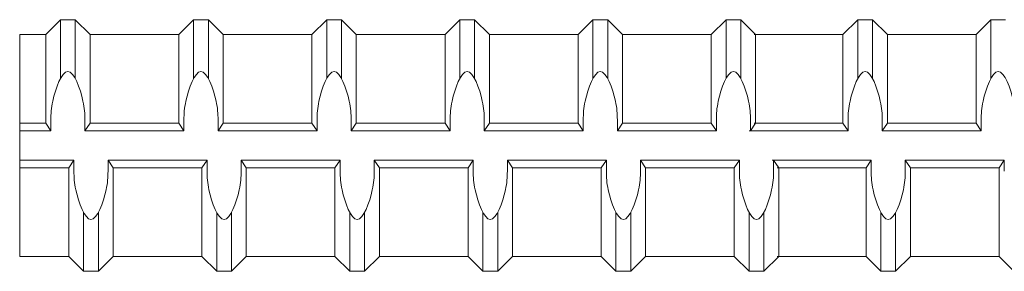
# Model space of a CAD drawing. Units: inches. Extents: x 2.4 to 47.3, y -28 to 33.3.
# Drawn here: x 23.5 to 26.6, y 26.9 to 27.7 of the extents above; entities that cross this region are included whole.
import ezdxf

# ---------------------------------------------------------------- set-up
doc = ezdxf.new("R2010")
doc.units = ezdxf.units.IN
doc.header["$MEASUREMENT"] = 0
doc.layers.add('Rebar', color=4, linetype='Continuous')

msp = doc.modelspace()

# ---------------------------------------------------------------- linework, layer by layer
at = {"layer": 'Rebar', "color": 4, "linetype": 'Continuous', "lineweight": 9}
for p, q in [((23.58244, 27.68799), (23.62932, 27.73486)), ((23.58244, 27.68799), (23.62932, 27.73486)), ((23.62932, 27.73486), (23.67619, 27.73486)), ((23.62932, 27.54851), (23.62932, 27.73486)), ((23.62932, 27.73486), (23.67619, 27.73486)), ((23.62932, 27.54851), (23.62932, 27.73486)), ((23.67619, 27.54851), (23.67619, 27.73486)), ((23.72307, 27.68799), (23.67619, 27.73486)), ((23.67619, 27.54851), (23.67619, 27.73486)), ((23.72307, 27.68799), (23.67619, 27.73486)), ((24.00432, 27.68799), (24.05119, 27.73486)), ((24.00432, 27.68799), (24.05119, 27.73486)), ((24.05119, 27.73486), (24.09807, 27.73486)), ((24.05119, 27.54851), (24.05119, 27.73486)), ((24.05119, 27.73486), (24.09807, 27.73486)), ((24.05119, 27.54851), (24.05119, 27.73486)), ((24.09807, 27.54851), (24.09807, 27.73486)), ((24.14494, 27.68799), (24.09807, 27.73486)), ((24.09807, 27.54851), (24.09807, 27.73486)), ((24.14494, 27.68799), (24.09807, 27.73486)), ((24.42619, 27.68799), (24.47307, 27.73486)), ((24.42619, 27.68799), (24.47307, 27.73486)), ((24.47307, 27.73486), (24.51994, 27.73486)), ((24.47307, 27.54851), (24.47307, 27.73486)), ((24.47307, 27.73486), (24.51994, 27.73486)), ((24.47307, 27.54851), (24.47307, 27.73486)), ((24.51994, 27.54851), (24.51994, 27.73486)), ((24.56682, 27.68799), (24.51994, 27.73486)), ((24.51994, 27.54851), (24.51994, 27.73486)), ((24.56682, 27.68799), (24.51994, 27.73486)), ((24.84807, 27.68799), (24.89494, 27.73486)), ((24.84807, 27.68799), (24.89494, 27.73486)), ((24.89494, 27.73486), (24.94182, 27.73486)), ((24.89494, 27.54851), (24.89494, 27.73486)), ((24.89494, 27.73486), (24.94182, 27.73486)), ((24.89494, 27.54851), (24.89494, 27.73486)), ((24.94182, 27.54851), (24.94182, 27.73486)), ((24.98869, 27.68799), (24.94182, 27.73486)), ((24.94182, 27.54851), (24.94182, 27.73486)), ((24.98869, 27.68799), (24.94182, 27.73486)), ((25.26994, 27.68799), (25.31682, 27.73486)), ((25.26994, 27.68799), (25.31682, 27.73486)), ((25.31682, 27.54851), (25.31682, 27.73486)), ((25.31682, 27.73486), (25.36369, 27.73486)), ((25.31682, 27.54851), (25.31682, 27.73486)), ((25.31682, 27.73486), (25.36369, 27.73486)), ((25.36369, 27.54851), (25.36369, 27.73486)), ((25.41057, 27.68799), (25.36369, 27.73486)), ((25.36369, 27.54851), (25.36369, 27.73486)), ((25.41057, 27.68799), (25.36369, 27.73486)), ((25.69182, 27.68799), (25.73869, 27.73486)), ((25.69182, 27.68799), (25.73869, 27.73486)), ((25.73869, 27.54851), (25.73869, 27.73486)), ((25.73869, 27.73486), (25.78557, 27.73486)), ((25.73869, 27.54851), (25.73869, 27.73486)), ((25.73869, 27.73486), (25.78557, 27.73486)), ((25.78557, 27.54851), (25.78557, 27.73486)), ((25.83244, 27.68799), (25.78557, 27.73486)), ((25.78557, 27.54851), (25.78557, 27.73486)), ((25.83244, 27.68799), (25.78557, 27.73486)), ((26.10941, 27.68799), (26.15628, 27.73486)), ((26.10941, 27.68799), (26.15628, 27.73486)), ((26.15628, 27.54851), (26.15628, 27.73486)), ((26.15628, 27.73486), (26.20316, 27.73486)), ((26.15628, 27.54851), (26.15628, 27.73486)), ((26.15628, 27.73486), (26.20316, 27.73486)), ((26.25003, 27.68799), (26.20316, 27.73486)), ((26.20316, 27.54851), (26.20316, 27.73486)), ((26.25003, 27.68799), (26.20316, 27.73486)), ((26.20316, 27.54851), (26.20316, 27.73486)), ((26.53128, 27.68799), (26.57816, 27.73486)), ((26.53128, 27.68799), (26.57816, 27.73486)), ((26.57816, 27.54851), (26.57816, 27.73486)), ((26.57816, 27.73486), (26.62503, 27.73486)), ((26.57816, 27.54851), (26.57816, 27.73486)), ((26.57816, 27.73486), (26.62503, 27.73486)), ((23.50003, 27.68799), (23.58244, 27.68799)), ((23.50003, 26.98486), (23.50003, 27.68799)), ((23.50003, 27.68799), (23.58244, 27.68799)), ((23.50003, 26.98486), (23.50003, 27.68799)), ((23.58244, 27.40674), (23.58244, 27.68799)), ((23.58244, 27.40674), (23.58244, 27.68799)), ((23.72307, 27.68799), (24.00432, 27.68799)), ((23.72307, 27.40674), (23.72307, 27.68799)), ((23.72307, 27.68799), (24.00432, 27.68799)), ((23.72307, 27.40674), (23.72307, 27.68799)), ((24.00432, 27.40674), (24.00432, 27.68799)), ((24.00432, 27.40674), (24.00432, 27.68799)), ((24.14494, 27.68799), (24.42619, 27.68799)), ((24.14494, 27.40674), (24.14494, 27.68799)), ((24.14494, 27.68799), (24.42619, 27.68799)), ((24.14494, 27.40674), (24.14494, 27.68799)), ((24.42619, 27.40674), (24.42619, 27.68799)), ((24.42619, 27.40674), (24.42619, 27.68799)), ((24.56682, 27.68799), (24.84807, 27.68799)), ((24.56682, 27.40674), (24.56682, 27.68799)), ((24.56682, 27.68799), (24.84807, 27.68799)), ((24.56682, 27.40674), (24.56682, 27.68799)), ((24.84807, 27.40674), (24.84807, 27.68799)), ((24.84807, 27.40674), (24.84807, 27.68799)), ((24.98869, 27.68799), (25.26994, 27.68799)), ((24.98869, 27.40674), (24.98869, 27.68799)), ((24.98869, 27.68799), (25.26994, 27.68799)), ((24.98869, 27.40674), (24.98869, 27.68799)), ((25.26994, 27.40674), (25.26994, 27.68799)), ((25.26994, 27.40674), (25.26994, 27.68799)), ((25.41057, 27.40674), (25.41057, 27.68799)), ((25.41057, 27.68799), (25.69182, 27.68799)), ((25.41057, 27.40674), (25.41057, 27.68799)), ((25.41057, 27.68799), (25.69182, 27.68799)), ((25.69182, 27.40674), (25.69182, 27.68799)), ((25.69182, 27.40674), (25.69182, 27.68799)), ((25.82816, 27.68799), (26.10941, 27.68799)), ((25.82816, 27.68799), (26.10941, 27.68799)), ((25.83244, 27.40674), (25.83244, 27.68799)), ((25.83244, 27.40674), (25.83244, 27.68799)), ((26.10941, 27.40674), (26.10941, 27.68799)), ((26.10941, 27.40674), (26.10941, 27.68799)), ((26.25003, 27.40674), (26.25003, 27.68799)), ((26.25003, 27.68799), (26.53128, 27.68799)), ((26.25003, 27.40674), (26.25003, 27.68799)), ((26.25003, 27.68799), (26.53128, 27.68799)), ((26.53128, 27.40674), (26.53128, 27.68799)), ((26.53128, 27.40674), (26.53128, 27.68799)), ((23.50003, 27.40674), (23.58244, 27.40674)), ((23.50003, 27.40674), (23.58244, 27.40674)), ((23.58244, 27.40674), (23.59872, 27.3833)), ((23.58244, 27.40674), (23.59872, 27.3833)), ((23.59872, 27.3833), (23.59872, 27.4172)), ((23.59872, 27.3833), (23.59872, 27.4172)), ((23.70679, 27.3833), (23.70679, 27.4172)), ((23.70679, 27.3833), (23.70679, 27.4172)), ((23.72307, 27.40674), (23.70679, 27.3833)), ((23.72307, 27.40674), (23.70679, 27.3833)), ((23.72307, 27.40674), (24.00432, 27.40674)), ((23.72307, 27.40674), (24.00432, 27.40674)), ((24.00432, 27.40674), (24.02059, 27.3833)), ((24.00432, 27.40674), (24.02059, 27.3833)), ((24.02059, 27.3833), (24.02059, 27.4172)), ((24.02059, 27.3833), (24.02059, 27.4172)), ((24.12866, 27.3833), (24.12866, 27.4172)), ((24.12866, 27.3833), (24.12866, 27.4172)), ((24.14494, 27.40674), (24.12866, 27.3833)), ((24.14494, 27.40674), (24.12866, 27.3833)), ((24.14494, 27.40674), (24.42619, 27.40674)), ((24.14494, 27.40674), (24.42619, 27.40674)), ((24.42619, 27.40674), (24.44247, 27.3833)), ((24.42619, 27.40674), (24.44247, 27.3833)), ((24.44247, 27.3833), (24.44247, 27.4172)), ((24.44247, 27.3833), (24.44247, 27.4172)), ((24.55054, 27.3833), (24.55054, 27.4172)), ((24.55054, 27.3833), (24.55054, 27.4172)), ((24.56682, 27.40674), (24.55054, 27.3833)), ((24.56682, 27.40674), (24.55054, 27.3833)), ((24.56682, 27.40674), (24.84807, 27.40674)), ((24.56682, 27.40674), (24.84807, 27.40674)), ((24.84807, 27.40674), (24.86434, 27.3833)), ((24.84807, 27.40674), (24.86434, 27.3833)), ((24.86434, 27.3833), (24.86434, 27.4172)), ((24.86434, 27.3833), (24.86434, 27.4172)), ((24.97241, 27.3833), (24.97241, 27.4172)), ((24.97241, 27.3833), (24.97241, 27.4172)), ((24.98869, 27.40674), (24.97241, 27.3833)), ((24.98869, 27.40674), (24.97241, 27.3833)), ((24.98869, 27.40674), (25.26994, 27.40674)), ((24.98869, 27.40674), (25.26994, 27.40674)), ((25.26994, 27.40674), (25.28622, 27.3833)), ((25.26994, 27.40674), (25.28622, 27.3833)), ((25.28622, 27.3833), (25.28622, 27.4172)), ((25.28622, 27.3833), (25.28622, 27.4172)), ((25.39429, 27.3833), (25.39429, 27.4172)), ((25.39429, 27.3833), (25.39429, 27.4172)), ((25.41057, 27.40674), (25.39429, 27.3833)), ((25.41057, 27.40674), (25.39429, 27.3833)), ((25.41057, 27.40674), (25.69182, 27.40674)), ((25.41057, 27.40674), (25.69182, 27.40674)), ((25.69182, 27.40674), (25.70809, 27.3833)), ((25.69182, 27.40674), (25.70809, 27.3833)), ((25.70809, 27.3833), (25.70809, 27.4172)), ((25.70809, 27.3833), (25.70809, 27.4172)), ((25.81616, 27.3833), (25.81616, 27.4172)), ((25.81616, 27.3833), (25.81616, 27.4172)), ((25.83244, 27.40674), (25.81616, 27.3833)), ((25.83244, 27.40674), (25.81616, 27.3833)), ((25.82816, 27.40674), (26.10941, 27.40674)), ((25.82816, 27.40674), (26.10941, 27.40674)), ((26.10941, 27.40674), (26.12569, 27.3833)), ((26.10941, 27.40674), (26.12569, 27.3833)), ((26.12569, 27.3833), (26.12569, 27.4172)), ((26.12569, 27.3833), (26.12569, 27.4172)), ((26.23376, 27.3833), (26.23376, 27.4172)), ((26.23376, 27.3833), (26.23376, 27.4172)), ((26.25003, 27.40674), (26.23376, 27.3833)), ((26.25003, 27.40674), (26.23376, 27.3833)), ((26.25003, 27.40674), (26.53128, 27.40674)), ((26.25003, 27.40674), (26.53128, 27.40674)), ((26.53128, 27.40674), (26.54756, 27.3833)), ((26.53128, 27.40674), (26.54756, 27.3833)), ((26.54756, 27.3833), (26.54756, 27.4172)), ((26.54756, 27.3833), (26.54756, 27.4172)), ((23.50003, 27.3833), (23.59872, 27.3833)), ((23.50003, 27.3833), (23.59872, 27.3833)), ((23.70679, 27.3833), (24.02059, 27.3833)), ((23.70679, 27.3833), (24.02059, 27.3833)), ((24.12866, 27.3833), (24.44247, 27.3833)), ((24.12866, 27.3833), (24.44247, 27.3833)), ((24.55054, 27.3833), (24.86434, 27.3833)), ((24.55054, 27.3833), (24.86434, 27.3833)), ((24.97241, 27.3833), (25.28622, 27.3833)), ((24.97241, 27.3833), (25.28622, 27.3833)), ((25.39429, 27.3833), (25.70809, 27.3833)), ((25.39429, 27.3833), (25.70809, 27.3833)), ((25.81188, 27.3833), (26.12569, 27.3833)), ((25.81188, 27.3833), (26.12569, 27.3833)), ((26.23376, 27.3833), (26.54756, 27.3833)), ((26.23376, 27.3833), (26.54756, 27.3833)), ((23.50003, 27.28955), (23.67191, 27.28955)), ((23.50003, 27.28955), (23.67191, 27.28955)), ((23.65563, 27.26611), (23.67191, 27.28955)), ((23.65563, 27.26611), (23.67191, 27.28955)), ((23.67191, 27.28955), (23.67191, 27.25565)), ((23.67191, 27.28955), (23.67191, 27.25565)), ((23.77998, 27.28955), (24.09378, 27.28955)), ((23.79626, 27.26611), (23.77998, 27.28955)), ((23.77998, 27.28955), (23.77998, 27.25565)), ((23.77998, 27.28955), (24.09378, 27.28955)), ((23.79626, 27.26611), (23.77998, 27.28955)), ((23.77998, 27.28955), (23.77998, 27.25565)), ((24.07751, 27.26611), (24.09378, 27.28955)), ((24.07751, 27.26611), (24.09378, 27.28955)), ((24.09378, 27.28955), (24.09378, 27.25565)), ((24.09378, 27.28955), (24.09378, 27.25565)), ((24.20186, 27.28955), (24.51566, 27.28955)), ((24.21813, 27.26611), (24.20186, 27.28955)), ((24.20186, 27.28955), (24.20186, 27.25565)), ((24.20186, 27.28955), (24.51566, 27.28955)), ((24.21813, 27.26611), (24.20186, 27.28955)), ((24.20186, 27.28955), (24.20186, 27.25565)), ((24.49938, 27.26611), (24.51566, 27.28955)), ((24.49938, 27.26611), (24.51566, 27.28955)), ((24.51566, 27.28955), (24.51566, 27.25565)), ((24.51566, 27.28955), (24.51566, 27.25565)), ((24.62373, 27.28955), (24.93753, 27.28955)), ((24.64001, 27.26611), (24.62373, 27.28955)), ((24.62373, 27.28955), (24.62373, 27.25565)), ((24.62373, 27.28955), (24.93753, 27.28955)), ((24.64001, 27.26611), (24.62373, 27.28955)), ((24.62373, 27.28955), (24.62373, 27.25565)), ((24.92126, 27.26611), (24.93753, 27.28955)), ((24.92126, 27.26611), (24.93753, 27.28955)), ((24.93753, 27.28955), (24.93753, 27.25565)), ((24.93753, 27.28955), (24.93753, 27.25565)), ((25.04561, 27.28955), (25.35941, 27.28955)), ((25.06188, 27.26611), (25.04561, 27.28955)), ((25.04561, 27.28955), (25.04561, 27.25565)), ((25.04561, 27.28955), (25.35941, 27.28955)), ((25.06188, 27.26611), (25.04561, 27.28955)), ((25.04561, 27.28955), (25.04561, 27.25565)), ((25.34313, 27.26611), (25.35941, 27.28955)), ((25.34313, 27.26611), (25.35941, 27.28955)), ((25.35941, 27.28955), (25.35941, 27.25565)), ((25.35941, 27.28955), (25.35941, 27.25565)), ((25.48376, 27.26611), (25.46748, 27.28955)), ((25.46748, 27.28955), (25.46748, 27.25565)), ((25.46748, 27.28955), (25.78128, 27.28955)), ((25.48376, 27.26611), (25.46748, 27.28955)), ((25.46748, 27.28955), (25.46748, 27.25565)), ((25.46748, 27.28955), (25.78128, 27.28955)), ((25.76501, 27.26611), (25.78128, 27.28955)), ((25.76501, 27.26611), (25.78128, 27.28955)), ((25.78128, 27.28955), (25.78128, 27.25565)), ((25.78128, 27.28955), (25.78128, 27.25565)), ((25.88507, 27.28955), (26.19888, 27.28955)), ((25.88507, 27.28955), (26.19888, 27.28955)), ((25.90563, 27.26611), (25.88936, 27.28955)), ((25.88936, 27.28955), (25.88936, 27.25565)), ((25.90563, 27.26611), (25.88936, 27.28955)), ((25.88936, 27.28955), (25.88936, 27.25565)), ((26.1826, 27.26611), (26.19888, 27.28955)), ((26.1826, 27.26611), (26.19888, 27.28955)), ((26.19888, 27.28955), (26.19888, 27.25565)), ((26.19888, 27.28955), (26.19888, 27.25565)), ((26.30695, 27.28955), (26.30695, 27.25565)), ((26.32323, 27.26611), (26.30695, 27.28955)), ((26.30695, 27.28955), (26.62075, 27.28955)), ((26.30695, 27.28955), (26.30695, 27.25565)), ((26.32323, 27.26611), (26.30695, 27.28955)), ((26.30695, 27.28955), (26.62075, 27.28955)), ((26.60448, 27.26611), (26.62075, 27.28955)), ((26.60448, 27.26611), (26.62075, 27.28955)), ((26.62075, 27.28955), (26.62075, 27.25565)), ((26.62075, 27.28955), (26.62075, 27.25565)), ((23.50003, 27.26611), (23.65563, 27.26611)), ((23.50003, 27.26611), (23.65563, 27.26611)), ((23.65563, 26.98486), (23.65563, 27.26611)), ((23.65563, 26.98486), (23.65563, 27.26611)), ((23.79626, 27.26611), (24.07751, 27.26611)), ((23.79626, 26.98486), (23.79626, 27.26611)), ((23.79626, 27.26611), (24.07751, 27.26611)), ((23.79626, 26.98486), (23.79626, 27.26611)), ((24.07751, 26.98486), (24.07751, 27.26611)), ((24.07751, 26.98486), (24.07751, 27.26611)), ((24.21813, 27.26611), (24.49938, 27.26611)), ((24.21813, 26.98486), (24.21813, 27.26611)), ((24.21813, 27.26611), (24.49938, 27.26611)), ((24.21813, 26.98486), (24.21813, 27.26611)), ((24.49938, 26.98486), (24.49938, 27.26611)), ((24.49938, 26.98486), (24.49938, 27.26611)), ((24.64001, 27.26611), (24.92126, 27.26611)), ((24.64001, 26.98486), (24.64001, 27.26611)), ((24.64001, 27.26611), (24.92126, 27.26611)), ((24.64001, 26.98486), (24.64001, 27.26611)), ((24.92126, 26.98486), (24.92126, 27.26611)), ((24.92126, 26.98486), (24.92126, 27.26611)), ((25.06188, 27.26611), (25.34313, 27.26611)), ((25.06188, 26.98486), (25.06188, 27.26611)), ((25.06188, 27.26611), (25.34313, 27.26611)), ((25.06188, 26.98486), (25.06188, 27.26611)), ((25.34313, 26.98486), (25.34313, 27.26611)), ((25.34313, 26.98486), (25.34313, 27.26611)), ((25.48376, 27.26611), (25.76501, 27.26611)), ((25.48376, 26.98486), (25.48376, 27.26611)), ((25.48376, 27.26611), (25.76501, 27.26611)), ((25.48376, 26.98486), (25.48376, 27.26611)), ((25.76501, 26.98486), (25.76501, 27.26611)), ((25.76501, 26.98486), (25.76501, 27.26611)), ((25.90135, 27.26611), (26.1826, 27.26611)), ((25.90135, 27.26611), (26.1826, 27.26611)), ((25.90563, 26.98486), (25.90563, 27.26611)), ((25.90563, 26.98486), (25.90563, 27.26611)), ((26.1826, 26.98486), (26.1826, 27.26611)), ((26.1826, 26.98486), (26.1826, 27.26611)), ((26.32323, 26.98486), (26.32323, 27.26611)), ((26.32323, 27.26611), (26.60448, 27.26611)), ((26.32323, 26.98486), (26.32323, 27.26611)), ((26.32323, 27.26611), (26.60448, 27.26611)), ((26.60448, 26.98486), (26.60448, 27.26611)), ((26.60448, 26.98486), (26.60448, 27.26611)), ((23.70251, 26.93799), (23.70251, 27.12435)), ((23.70251, 26.93799), (23.70251, 27.12435)), ((23.74938, 26.93799), (23.74938, 27.12435)), ((23.74938, 26.93799), (23.74938, 27.12435)), ((24.12438, 26.93799), (24.12438, 27.12435)), ((24.12438, 26.93799), (24.12438, 27.12435)), ((24.17126, 26.93799), (24.17126, 27.12435)), ((24.17126, 26.93799), (24.17126, 27.12435)), ((24.54626, 26.93799), (24.54626, 27.12435)), ((24.54626, 26.93799), (24.54626, 27.12435)), ((24.59313, 26.93799), (24.59313, 27.12435)), ((24.59313, 26.93799), (24.59313, 27.12435)), ((24.96813, 26.93799), (24.96813, 27.12435)), ((24.96813, 26.93799), (24.96813, 27.12435)), ((25.01501, 26.93799), (25.01501, 27.12435)), ((25.01501, 26.93799), (25.01501, 27.12435)), ((25.39001, 26.93799), (25.39001, 27.12435)), ((25.39001, 26.93799), (25.39001, 27.12435)), ((25.43688, 26.93799), (25.43688, 27.12435)), ((25.43688, 26.93799), (25.43688, 27.12435)), ((25.81188, 26.93799), (25.81188, 27.12435)), ((25.81188, 26.93799), (25.81188, 27.12435)), ((25.85876, 26.93799), (25.85876, 27.12435)), ((25.85876, 26.93799), (25.85876, 27.12435)), ((26.22948, 26.93799), (26.22948, 27.12435)), ((26.22948, 26.93799), (26.22948, 27.12435)), ((26.27635, 26.93799), (26.27635, 27.12435)), ((26.27635, 26.93799), (26.27635, 27.12435)), ((23.50003, 26.98486), (23.65563, 26.98486)), ((23.50003, 26.98486), (23.65563, 26.98486)), ((23.65563, 26.98486), (23.70251, 26.93799)), ((23.65563, 26.98486), (23.70251, 26.93799)), ((23.79626, 26.98486), (23.74938, 26.93799)), ((23.79626, 26.98486), (23.74938, 26.93799)), ((23.79626, 26.98486), (24.07751, 26.98486)), ((23.79626, 26.98486), (24.07751, 26.98486)), ((24.07751, 26.98486), (24.12438, 26.93799)), ((24.07751, 26.98486), (24.12438, 26.93799)), ((24.21813, 26.98486), (24.17126, 26.93799)), ((24.21813, 26.98486), (24.17126, 26.93799)), ((24.21813, 26.98486), (24.49938, 26.98486)), ((24.21813, 26.98486), (24.49938, 26.98486)), ((24.49938, 26.98486), (24.54626, 26.93799)), ((24.49938, 26.98486), (24.54626, 26.93799)), ((24.64001, 26.98486), (24.59313, 26.93799)), ((24.64001, 26.98486), (24.59313, 26.93799)), ((24.64001, 26.98486), (24.92126, 26.98486)), ((24.64001, 26.98486), (24.92126, 26.98486)), ((24.92126, 26.98486), (24.96813, 26.93799)), ((24.92126, 26.98486), (24.96813, 26.93799)), ((25.06188, 26.98486), (25.01501, 26.93799)), ((25.06188, 26.98486), (25.01501, 26.93799)), ((25.06188, 26.98486), (25.34313, 26.98486)), ((25.06188, 26.98486), (25.34313, 26.98486)), ((25.34313, 26.98486), (25.39001, 26.93799)), ((25.34313, 26.98486), (25.39001, 26.93799)), ((25.48376, 26.98486), (25.43688, 26.93799)), ((25.48376, 26.98486), (25.43688, 26.93799)), ((25.48376, 26.98486), (25.76501, 26.98486)), ((25.48376, 26.98486), (25.76501, 26.98486)), ((25.76501, 26.98486), (25.81188, 26.93799)), ((25.76501, 26.98486), (25.81188, 26.93799)), ((25.90563, 26.98486), (25.85876, 26.93799)), ((25.90563, 26.98486), (25.85876, 26.93799)), ((25.90135, 26.98486), (26.1826, 26.98486)), ((25.90135, 26.98486), (26.1826, 26.98486)), ((26.1826, 26.98486), (26.22948, 26.93799)), ((26.1826, 26.98486), (26.22948, 26.93799)), ((26.32323, 26.98486), (26.27635, 26.93799)), ((26.32323, 26.98486), (26.27635, 26.93799)), ((26.32323, 26.98486), (26.60448, 26.98486)), ((26.32323, 26.98486), (26.60448, 26.98486)), ((26.60448, 26.98486), (26.65135, 26.93799)), ((26.60448, 26.98486), (26.65135, 26.93799)), ((23.70251, 26.93799), (23.74938, 26.93799)), ((23.70251, 26.93799), (23.74938, 26.93799)), ((24.12438, 26.93799), (24.17126, 26.93799)), ((24.12438, 26.93799), (24.17126, 26.93799)), ((24.54626, 26.93799), (24.59313, 26.93799)), ((24.54626, 26.93799), (24.59313, 26.93799)), ((24.96813, 26.93799), (25.01501, 26.93799)), ((24.96813, 26.93799), (25.01501, 26.93799)), ((25.39001, 26.93799), (25.43688, 26.93799)), ((25.39001, 26.93799), (25.43688, 26.93799)), ((25.81188, 26.93799), (25.85876, 26.93799)), ((25.81188, 26.93799), (25.85876, 26.93799)), ((26.22948, 26.93799), (26.27635, 26.93799)), ((26.22948, 26.93799), (26.27635, 26.93799))]:
    msp.add_line(p, q, dxfattribs=at)
for points, start_tangent, end_tangent in [([(23.70679, 27.4172), (23.70067, 27.47705), (23.65275, 27.5708), (23.60484, 27.47705), (23.59872, 27.4172)], (-0.0000061, 1), (-0.0000061, -1)), ([(23.70679, 27.4172), (23.70067, 27.47705), (23.65275, 27.5708), (23.60484, 27.47705), (23.59872, 27.4172)], (-0.0000061, 1), (-0.0000061, -1)), ([(24.12866, 27.4172), (24.12254, 27.47705), (24.07463, 27.5708), (24.02672, 27.47705), (24.02059, 27.4172)], (-0.0000061, 1), (-0.0000061, -1)), ([(24.12866, 27.4172), (24.12254, 27.47705), (24.07463, 27.5708), (24.02672, 27.47705), (24.02059, 27.4172)], (-0.0000061, 1), (-0.0000061, -1)), ([(24.55054, 27.4172), (24.54442, 27.47705), (24.4965, 27.5708), (24.44859, 27.47705), (24.44247, 27.4172)], (-0.0000061, 1), (-0.0000061, -1)), ([(24.55054, 27.4172), (24.54442, 27.47705), (24.4965, 27.5708), (24.44859, 27.47705), (24.44247, 27.4172)], (-0.0000061, 1), (-0.0000061, -1)), ([(24.97241, 27.4172), (24.96629, 27.47705), (24.91838, 27.5708), (24.87047, 27.47705), (24.86434, 27.4172)], (-0.0000061, 1), (-0.0000061, -1)), ([(24.97241, 27.4172), (24.96629, 27.47705), (24.91838, 27.5708), (24.87047, 27.47705), (24.86434, 27.4172)], (-0.0000061, 1), (-0.0000061, -1)), ([(25.39429, 27.4172), (25.38817, 27.47705), (25.34025, 27.5708), (25.29234, 27.47705), (25.28622, 27.4172)], (-0.0000061, 1), (-0.0000061, -1)), ([(25.39429, 27.4172), (25.38817, 27.47705), (25.34025, 27.5708), (25.29234, 27.47705), (25.28622, 27.4172)], (-0.0000061, 1), (-0.0000061, -1)), ([(25.81616, 27.4172), (25.81004, 27.47705), (25.76213, 27.5708), (25.71422, 27.47705), (25.70809, 27.4172)], (-0.0000061, 1), (-0.0000061, -1)), ([(25.81616, 27.4172), (25.81004, 27.47705), (25.76213, 27.5708), (25.71422, 27.47705), (25.70809, 27.4172)], (-0.0000061, 1), (-0.0000061, -1)), ([(26.23376, 27.4172), (26.22763, 27.47705), (26.17972, 27.5708), (26.13181, 27.47705), (26.12569, 27.4172)], (-0.0000061, 1), (-0.0000061, -1)), ([(26.23376, 27.4172), (26.22763, 27.47705), (26.17972, 27.5708), (26.13181, 27.47705), (26.12569, 27.4172)], (-0.0000061, 1), (-0.0000061, -1)), ([(26.65563, 27.4172), (26.64951, 27.47705), (26.6016, 27.5708), (26.55369, 27.47705), (26.54756, 27.4172)], (-0.0000061, 1), (-0.0000061, -1)), ([(26.65563, 27.4172), (26.64951, 27.47705), (26.6016, 27.5708), (26.55369, 27.47705), (26.54756, 27.4172)], (-0.0000061, 1), (-0.0000061, -1)), ([(23.77998, 27.25565), (23.77386, 27.1958), (23.72594, 27.10205), (23.67803, 27.1958), (23.67191, 27.25565)], (-0.0000061, -1), (-0.0000061, 1)), ([(23.77998, 27.25565), (23.77386, 27.1958), (23.72594, 27.10205), (23.67803, 27.1958), (23.67191, 27.25565)], (-0.0000061, -1), (-0.0000061, 1)), ([(24.20186, 27.25565), (24.19573, 27.1958), (24.14782, 27.10205), (24.09991, 27.1958), (24.09378, 27.25565)], (-0.0000061, -1), (-0.0000061, 1)), ([(24.20186, 27.25565), (24.19573, 27.1958), (24.14782, 27.10205), (24.09991, 27.1958), (24.09378, 27.25565)], (-0.0000061, -1), (-0.0000061, 1)), ([(24.62373, 27.25565), (24.61761, 27.1958), (24.56969, 27.10205), (24.52178, 27.1958), (24.51566, 27.25565)], (-0.0000061, -1), (-0.0000061, 1)), ([(24.62373, 27.25565), (24.61761, 27.1958), (24.56969, 27.10205), (24.52178, 27.1958), (24.51566, 27.25565)], (-0.0000061, -1), (-0.0000061, 1)), ([(25.04561, 27.25565), (25.03948, 27.1958), (24.99157, 27.10205), (24.94366, 27.1958), (24.93753, 27.25565)], (-0.0000061, -1), (-0.0000061, 1)), ([(25.04561, 27.25565), (25.03948, 27.1958), (24.99157, 27.10205), (24.94366, 27.1958), (24.93753, 27.25565)], (-0.0000061, -1), (-0.0000061, 1)), ([(25.46748, 27.25565), (25.46136, 27.1958), (25.41344, 27.10205), (25.36553, 27.1958), (25.35941, 27.25565)], (-0.0000061, -1), (-0.0000061, 1)), ([(25.46748, 27.25565), (25.46136, 27.1958), (25.41344, 27.10205), (25.36553, 27.1958), (25.35941, 27.25565)], (-0.0000061, -1), (-0.0000061, 1)), ([(25.88936, 27.25565), (25.88323, 27.1958), (25.83532, 27.10205), (25.78741, 27.1958), (25.78128, 27.25565)], (-0.0000061, -1), (-0.0000061, 1)), ([(25.88936, 27.25565), (25.88323, 27.1958), (25.83532, 27.10205), (25.78741, 27.1958), (25.78128, 27.25565)], (-0.0000061, -1), (-0.0000061, 1)), ([(26.30695, 27.25565), (26.30083, 27.1958), (26.25291, 27.10205), (26.205, 27.1958), (26.19888, 27.25565)], (-0.0000061, -1), (-0.0000061, 1)), ([(26.30695, 27.25565), (26.30083, 27.1958), (26.25291, 27.10205), (26.205, 27.1958), (26.19888, 27.25565)], (-0.0000061, -1), (-0.0000061, 1))]:
    msp.add_spline(points, degree=3, dxfattribs=dict(at, start_tangent=start_tangent, end_tangent=end_tangent))

doc.saveas('drawing.dxf')
